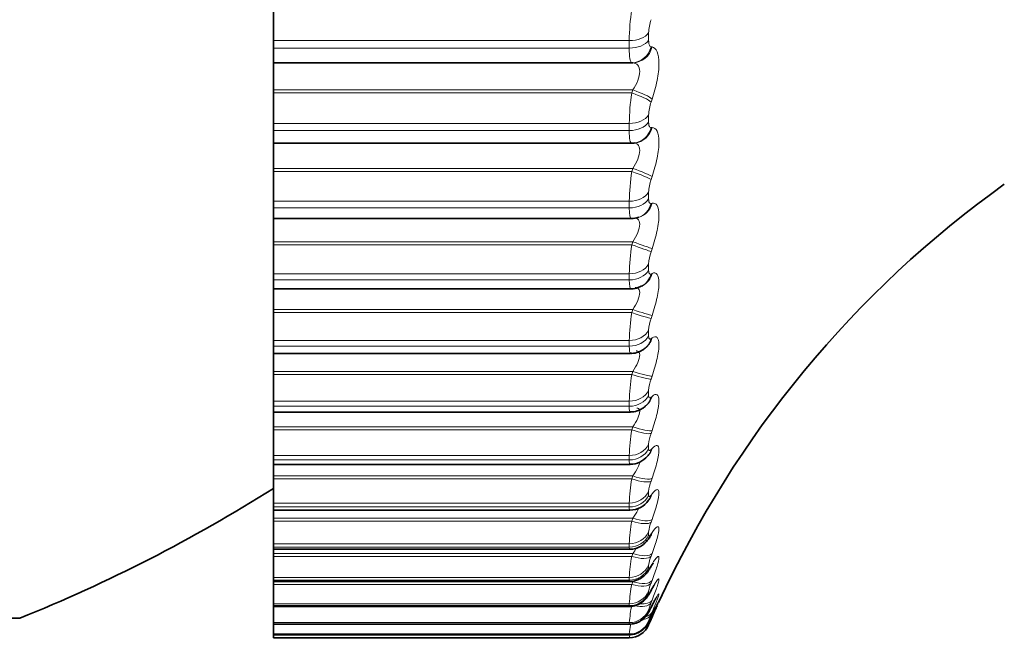
# Model space of a CAD drawing. Units: millimetres. Extents: x 0 to 2467, y 0 to 3731.
# Drawn here: x 1965 to 1974, y 1560 to 1566 of the extents above; entities that cross this region are included whole.
import ezdxf
from ezdxf import colors
from ezdxf.entities.mleader import LeaderData, LeaderLine
from ezdxf.math import Vec2, Vec3

# ---------------------------------------------------------------- set-up
doc = ezdxf.new("R2010")
doc.units = ezdxf.units.MM
doc.layers.add('DV4_Défaut', color=7, linetype='Continuous')
doc.layers.add('Défaut', color=7, linetype='Continuous')

# ---------------------------------------------------------------- blocks, each defined once
blk = doc.blocks.new('_DOT')
at = {"color": 0}
blk.add_line((0, 0), (-1, 0), dxfattribs=at)
at = {"color": 0, "const_width": 0.333}
blk.add_lwpolyline([(-0.1665, 0, 1), (0.1665, 0, 1)], format="xyb", close=True, dxfattribs=at)
blk = doc.blocks.new('SE3')
at = {"layer": 'DV4_Défaut', "color": 7, "linetype": 'Continuous', "lineweight": 35}
for p, q in [((1967.4646, 1565.7079), (1967.4646, 1565.415)), ((1967.4646, 1565.3436), (1967.4646, 1565.415)), ((1967.4646, 1565.3436), (1967.4646, 1565.2054)), ((1967.4646, 1565.2054), (1967.4646, 1565.2043)), ((1967.4646, 1565.2043), (1967.4646, 1564.9476)), ((1970.8655, 1565.2043), (1967.4646, 1565.2043)), ((1967.4646, 1564.9476), (1967.4646, 1564.9192)), ((1967.4646, 1564.9192), (1967.4646, 1564.6313)), ((1967.4646, 1564.5639), (1967.4646, 1564.6313)), ((1967.4646, 1564.5639), (1967.4646, 1564.4448)), ((1967.4646, 1564.4448), (1967.4646, 1564.2047)), ((1967.4646, 1564.4448), (1970.8543, 1564.4448)), ((1970.8746, 1564.4458), (1970.8843, 1564.4467)), ((1967.4646, 1564.2047), (1967.4646, 1564.176)), ((1967.4646, 1564.176), (1967.4646, 1563.8947)), ((1967.4646, 1563.8316), (1967.4646, 1563.8947)), ((1967.4646, 1563.8316), (1967.4646, 1563.7307)), ((1970.9144, 1563.7402), (1970.9238, 1563.7431)), ((1967.4646, 1563.7307), (1967.4646, 1563.5111)), ((1967.4646, 1563.7307), (1970.8512, 1563.7307)), ((1967.4646, 1563.5111), (1967.4646, 1563.4823)), ((1967.4646, 1563.4823), (1967.4646, 1563.2088)), ((1967.4646, 1563.1504), (1967.4646, 1563.2088)), ((1967.4646, 1563.1504), (1967.4646, 1563.0664)), ((1970.9475, 1563.091), (1970.9569, 1563.0958)), ((1967.4646, 1563.0664), (1967.4646, 1562.8702)), ((1967.4646, 1563.0664), (1970.848, 1563.0664)), ((1967.4646, 1562.8702), (1967.4646, 1562.8414)), ((1967.4646, 1562.8414), (1967.4646, 1562.5772)), ((1967.4646, 1562.5239), (1967.4646, 1562.5772)), ((1967.4646, 1562.5239), (1967.4646, 1562.4554)), ((1967.4646, 1562.4554), (1967.4646, 1562.2853)), ((1967.4646, 1562.4554), (1970.8448, 1562.4554)), ((1970.973, 1562.4979), (1970.9824, 1562.5046)), ((1967.4646, 1562.2853), (1967.4646, 1562.2567)), ((1967.4646, 1562.2567), (1967.4646, 1562.0032)), ((1967.4646, 1561.9551), (1967.4646, 1562.0032)), ((1967.4646, 1561.9551), (1967.4646, 1561.9007)), ((1967.4646, 1561.9007), (1967.4646, 1561.7594)), ((1967.4646, 1561.9007), (1970.8426, 1561.9007)), ((1967.4646, 1561.7594), (1967.4646, 1561.7311)), ((1967.4646, 1561.7311), (1967.4646, 1561.4896)), ((1967.4646, 1561.447), (1967.4646, 1561.4896)), ((1967.4646, 1561.447), (1967.4646, 1561.4052)), ((1967.4646, 1561.4052), (1967.4646, 1561.2953)), ((1967.4646, 1561.4052), (1970.8405, 1561.4052)), ((1967.4646, 1561.2953), (1967.4646, 1561.2674)), ((1967.4646, 1561.2674), (1967.4646, 1561.0391)), ((1967.4646, 1561.0022), (1967.4646, 1561.0391)), ((1967.4646, 1560.9714), (1967.4646, 1561.0022)), ((1967.4646, 1560.9714), (1967.4646, 1560.8952)), ((1967.4646, 1560.9714), (1970.8384, 1560.9714)), ((1967.4646, 1560.8952), (1967.4646, 1560.8679)), ((1967.4646, 1560.8679), (1967.4646, 1560.6539)), ((1967.4646, 1560.6229), (1967.4646, 1560.6539)), ((1967.4646, 1560.6016), (1967.4646, 1560.6229)), ((1967.4646, 1560.6016), (1967.4646, 1560.5611)), ((1967.4646, 1560.6016), (1970.8363, 1560.6016)), ((1967.4646, 1560.5611), (1967.4646, 1560.5346)), ((1967.4646, 1560.5346), (1967.4646, 1560.336)), ((1967.4646, 1560.3111), (1967.4646, 1560.336)), ((1967.4646, 1560.2975), (1967.4646, 1560.3111)), ((1967.4646, 1560.2975), (1970.835, 1560.2975)), ((1967.4646, 1560.2949), (1967.4646, 1560.2693)), ((1967.4646, 1560.2693), (1967.4646, 1560.0871)), ((1967.4646, 1560.0684), (1967.4646, 1560.0871)), ((1967.4646, 1560.0608), (1967.4646, 1560.0684)), ((1967.4646, 1560.0636), (1967.4646, 1559.9084)), ((1967.4646, 1560.0608), (1970.8342, 1560.0608)), ((1953.8646, 1559.9494), (1965.0646, 1559.9494)), ((1971.0389, 1559.9392), (1971.0158, 1559.8856)), ((1971.0484, 1559.961), (1971.0389, 1559.9392)), ((1967.4646, 1559.8959), (1967.4646, 1559.9084)), ((1967.4646, 1559.8927), (1967.4646, 1559.8959)), ((1967.4646, 1559.8927), (1970.8335, 1559.8927)), ((1967.4646, 1559.8925), (1967.4646, 1559.8008)), ((1967.4646, 1559.7947), (1967.4646, 1559.8008)), ((1967.4646, 1559.7939), (1967.4646, 1559.7947)), ((1967.4646, 1559.7939), (1967.4646, 1559.7649)), ((1967.4646, 1559.7939), (1970.8328, 1559.7939)), ((1970.8321, 1559.7649), (1967.4646, 1559.7649))]:
    blk.add_line(p, q, dxfattribs=at)
at = {"layer": 'DV4_Défaut', "color": 7, "linetype": 'Continuous', "lineweight": 18}
for p, q in [((1971.0158, 1565.4874), (1971.0158, 1565.4166)), ((1970.8321, 1565.415), (1967.4646, 1565.415)), ((1970.8321, 1565.3436), (1967.4646, 1565.3436)), ((1970.8321, 1565.3436), (1970.8321, 1565.415)), ((1971.0389, 1565.3562), (1971.0484, 1565.3547)), ((1970.8558, 1565.2054), (1967.4646, 1565.2054)), ((1970.8655, 1565.2043), (1970.8558, 1565.2054)), ((1970.8655, 1564.9476), (1967.4646, 1564.9476)), ((1970.8558, 1564.9192), (1967.4646, 1564.9192)), ((1970.8558, 1564.9192), (1970.8655, 1564.9476)), ((1971.0484, 1564.8618), (1971.0389, 1564.8335)), ((1971.0158, 1564.7104), (1971.0158, 1564.6435)), ((1970.8321, 1564.6313), (1967.4646, 1564.6313)), ((1970.8321, 1564.5639), (1970.8321, 1564.6313)), ((1971.0389, 1564.5914), (1971.0484, 1564.5919)), ((1970.8321, 1564.5639), (1967.4646, 1564.5639)), ((1970.8655, 1564.2047), (1967.4646, 1564.2047)), ((1970.8558, 1564.176), (1967.4646, 1564.176)), ((1970.8558, 1564.176), (1970.8655, 1564.2047)), ((1971.0484, 1564.1288), (1971.0389, 1564.1003)), ((1971.0158, 1563.98), (1971.0158, 1563.9175)), ((1970.8321, 1563.8947), (1967.4646, 1563.8947)), ((1970.8321, 1563.8316), (1970.8321, 1563.8947)), ((1971.0389, 1563.8738), (1971.0484, 1563.8764)), ((1970.8321, 1563.8316), (1967.4646, 1563.8316)), ((1970.8655, 1563.5111), (1967.4646, 1563.5111)), ((1970.8558, 1563.4823), (1967.4646, 1563.4823)), ((1970.8558, 1563.4823), (1970.8655, 1563.5111)), ((1971.0484, 1563.4454), (1971.0389, 1563.4168)), ((1971.0158, 1563.3), (1971.0158, 1563.2422)), ((1970.8321, 1563.2088), (1967.4646, 1563.2088)), ((1970.8321, 1563.1504), (1970.8321, 1563.2088)), ((1971.0389, 1563.2072), (1971.0484, 1563.2118)), ((1970.8321, 1563.1504), (1967.4646, 1563.1504)), ((1970.8655, 1562.8702), (1967.4646, 1562.8702)), ((1970.8558, 1562.8414), (1967.4646, 1562.8414)), ((1970.8558, 1562.8414), (1970.8655, 1562.8702)), ((1971.0484, 1562.8151), (1971.0389, 1562.7866)), ((1971.0158, 1562.6739), (1971.0158, 1562.6209)), ((1970.8321, 1562.5772), (1967.4646, 1562.5772)), ((1970.8321, 1562.5239), (1970.8321, 1562.5772)), ((1971.0389, 1562.5949), (1971.0484, 1562.6015)), ((1970.8321, 1562.5239), (1967.4646, 1562.5239)), ((1970.8655, 1562.2853), (1967.4646, 1562.2853)), ((1970.8558, 1562.2567), (1967.4646, 1562.2567)), ((1970.8558, 1562.2567), (1970.8655, 1562.2853)), ((1971.0484, 1562.2412), (1971.0389, 1562.2128)), ((1971.0158, 1562.1047), (1971.0158, 1562.057)), ((1970.8321, 1562.0032), (1967.4646, 1562.0032)), ((1970.8321, 1561.9551), (1970.8321, 1562.0032)), ((1971.0389, 1562.04), (1971.0484, 1562.0485)), ((1970.8321, 1561.9551), (1967.4646, 1561.9551)), ((1970.8655, 1561.7594), (1967.4646, 1561.7594)), ((1970.8558, 1561.7311), (1967.4646, 1561.7311)), ((1970.8558, 1561.7311), (1970.8655, 1561.7594)), ((1971.0484, 1561.7264), (1971.0389, 1561.6984)), ((1971.0158, 1561.5955), (1971.0158, 1561.5533)), ((1971.0389, 1561.5453), (1971.0484, 1561.5558)), ((1970.8321, 1561.4896), (1967.4646, 1561.4896)), ((1970.8321, 1561.447), (1967.4646, 1561.447)), ((1970.8321, 1561.447), (1970.8321, 1561.4896)), ((1970.8655, 1561.2953), (1967.4646, 1561.2953)), ((1970.8558, 1561.2674), (1967.4646, 1561.2674)), ((1970.8558, 1561.2674), (1970.8655, 1561.2953)), ((1971.0484, 1561.2735), (1971.0389, 1561.246)), ((1971.0158, 1561.1488), (1971.0158, 1561.1123)), ((1971.0389, 1561.1135), (1971.0484, 1561.1258)), ((1970.8321, 1561.0391), (1967.4646, 1561.0391)), ((1970.8321, 1561.0022), (1967.4646, 1561.0022)), ((1970.8321, 1561.0022), (1970.8321, 1561.0391)), ((1970.8655, 1560.8952), (1967.4646, 1560.8952)), ((1970.8558, 1560.8679), (1967.4646, 1560.8679)), ((1970.8558, 1560.8679), (1970.8655, 1560.8952)), ((1971.0484, 1560.8848), (1971.0389, 1560.8579)), ((1971.0158, 1560.767), (1971.0158, 1560.7362)), ((1971.0389, 1560.7466), (1971.0484, 1560.7608)), ((1970.8321, 1560.6539), (1967.4646, 1560.6539)), ((1970.8321, 1560.6229), (1967.4646, 1560.6229)), ((1970.8321, 1560.6229), (1970.8321, 1560.6539)), ((1970.8655, 1560.5611), (1967.4646, 1560.5611)), ((1970.8558, 1560.5346), (1967.4646, 1560.5346)), ((1970.8558, 1560.5346), (1970.8655, 1560.5611)), ((1971.0484, 1560.5622), (1971.0389, 1560.5361)), ((1971.0158, 1560.4518), (1971.0158, 1560.4271)), ((1971.0389, 1560.4466), (1971.0484, 1560.4625)), ((1970.8321, 1560.336), (1967.4646, 1560.336)), ((1970.8321, 1560.3111), (1967.4646, 1560.3111)), ((1970.8655, 1560.2949), (1967.4646, 1560.2949)), ((1970.8321, 1560.3111), (1970.8321, 1560.336)), ((1970.8558, 1560.2693), (1970.8655, 1560.2949)), ((1971.0484, 1560.3074), (1971.0389, 1560.2822)), ((1970.8558, 1560.2693), (1967.4646, 1560.2693)), ((1971.0158, 1560.205), (1971.0158, 1560.1865)), ((1971.0389, 1560.2149), (1971.0484, 1560.2324)), ((1971.0484, 1560.1217), (1971.0389, 1560.0975)), ((1970.8321, 1560.0871), (1967.4646, 1560.0871)), ((1970.8321, 1560.0684), (1967.4646, 1560.0684)), ((1970.8321, 1560.0684), (1970.8321, 1560.0871)), ((1971.0158, 1560.0278), (1971.0158, 1560.0155)), ((1971.0389, 1560.0528), (1971.0484, 1560.0719)), ((1971.0484, 1560.0061), (1971.0389, 1559.983)), ((1971.0389, 1559.9611), (1971.0484, 1559.9817)), ((1970.8321, 1559.9084), (1967.4646, 1559.9084)), ((1970.8321, 1559.8959), (1967.4646, 1559.8959)), ((1970.8321, 1559.8959), (1970.8321, 1559.9084)), ((1971.0158, 1559.9212), (1971.0158, 1559.9151)), ((1970.8321, 1559.8008), (1967.4646, 1559.8008)), ((1970.8321, 1559.7947), (1967.4646, 1559.7947)), ((1970.8321, 1559.7947), (1970.8321, 1559.8008))]:
    blk.add_line(p, q, dxfattribs=at)
for centre, radius, start, end in [((1972.9462, 1565.392), 2.1142, 171.40757, 179.37639), ((1971.4249, 1565.4767), 0.4093, 160.58296, 178.50784), ((1972.9549, 1564.6021), 2.123, 171.41174, 179.21246), ((1971.4261, 1564.697), 0.4106, 160.58057, 178.13909), ((1972.9466, 1563.859), 2.1147, 171.37668, 179.03263), ((1971.4242, 1563.9638), 0.4087, 160.49274, 177.73218), ((1972.9222, 1563.1661), 2.0904, 171.30238, 178.83075), ((1971.4193, 1563.2808), 0.404, 160.3196, 177.27331), ((1972.8834, 1562.5271), 2.0519, 171.18832, 178.59901), ((1971.4118, 1562.6513), 0.3967, 160.06029, 176.74478), ((1972.8327, 1561.9448), 2.0014, 171.03357, 178.32702), ((1971.4022, 1562.0785), 0.3874, 159.71349, 176.12314), ((1972.7735, 1561.4218), 1.9425, 170.83718, 178.00058), ((1971.3912, 1561.5652), 0.3767, 159.27825, 175.37629), ((1972.7108, 1560.9603), 1.8803, 170.59876, 177.59948), ((1971.3797, 1561.1135), 0.3657, 158.75557, 174.45885), ((1972.6522, 1560.5615), 1.8224, 170.31981, 177.09398), ((1971.3693, 1560.7255), 0.356, 158.15162, 173.30444), ((1972.6114, 1560.2253), 1.7827, 170.00645, 176.43834), ((1971.3626, 1560.4019), 0.3505, 157.48432, 171.81208), ((1972.6166, 1559.9485), 1.7898, 169.67567, 175.55866), ((1971.3654, 1560.1422), 0.3552, 156.7975, 169.82104), ((1972.7474, 1559.7181), 1.9247, 169.3702, 174.32778), ((1971.3936, 1559.941), 0.3876, 156.193, 167.0608), ((1971.5231, 1559.7665), 0.5304, 155.90832, 163.04331), ((1973.38, 1559.4657), 2.5698, 170.63616, 172.50816), ((2003.3283, 1553.8211), 33.0353, 169.5953, 169.63484), ((1969.7618, 1560.0792), 1.1078, 345.0784, 345.11264)]:
    blk.add_arc(centre, radius, start, end, dxfattribs=at)
at = {"layer": 'DV4_Défaut', "color": 7, "linetype": 'Continuous', "lineweight": 35}
for centre, radius, start, end in [((1980.196, 1555.9203), 10, 125.55707, 155.31058), ((1971.8187, 1561.0757), 1.2119, 132.42835, 133.03012), ((1970.8411, 1561.616), 0.21, 269.98364, 320.93264), ((1972.016, 1560.5923), 1.3476, 137.98765, 138.58755), ((1970.9228, 1561.6015), 0.1413, 309.97193, 310.5809), ((1959.4646, 1573.8649), 15, 291.92134, 302.23095), ((1970.8377, 1561.1855), 0.2132, 270.30215, 326.04454), ((1972.2397, 1560.1444), 1.5327, 142.44372, 143.02577), ((1972.4866, 1559.7459), 1.754, 146.03297, 146.59038), ((1972.7522, 1559.4052), 2.0018, 148.94495, 149.476), ((1973.0314, 1559.128), 2.2682, 151.32536, 151.83088), ((1973.3189, 1558.9181), 2.5462, 153.28442, 153.76638), ((1973.609, 1558.7783), 2.8291, 154.90522, 155.36604), ((1970.8321, 1559.9649), 0.2, 270, 336.63892)]:
    blk.add_arc(centre, radius, start, end, dxfattribs=at)
at = {"layer": 'DV4_Défaut', "color": 7, "linetype": 'Continuous', "lineweight": 18}
for centre, major_axis, ratio, start_param, end_param in [((1970.8321, 1565.5349), (0.2, 0), 0.599278, 4.712389, 5.875458), ((1970.8321, 1565.4645), (0.2, 0), 0.604343, 4.712389, 5.875458), ((1970.8558, 1565.4053), (-0.0233, -0.1986), 0.947029, 0.12325, 1.433211), ((1970.8655, 1565.4041), (-0.0232, -0.1987), 0.946517, 0.122671, 1.430765), ((1970.8558, 1564.8857), (0.1893, -0.0646), 0.158819, 0.314997, 1.624958), ((1970.8655, 1564.9141), (0.1892, -0.0649), 0.158733, 0.317122, 1.625216), ((1970.8321, 1564.7623), (0.2, 0), 0.654861, 4.712389, 5.875458), ((1970.8321, 1564.6959), (0.2, 0), 0.659641, 4.712389, 5.875458), ((1970.8558, 1564.6449), (-0.0189, 0.1991), 0.947286, 3.141634, 4.351814), ((1970.8655, 1564.6458), (-0.0188, 0.1991), 0.946773, 3.14171, 4.350416), ((1970.8558, 1564.1567), (0.1895, -0.0641), 0.091757, 0.29185, 1.601812), ((1970.8655, 1564.1853), (0.1894, -0.0644), 0.091707, 0.293865, 1.601959), ((1970.8321, 1564.0361), (0.2, 0), 0.707107, 4.712389, 5.875458), ((1970.8321, 1563.9739), (0.2, 0), 0.711577, 4.712389, 5.875458), ((1970.8558, 1563.9315), (-0.0586, 0.1912), 0.942715, 3.135297, 4.137279), ((1970.8655, 1563.9344), (-0.0583, 0.1913), 0.942205, 3.141748, 4.136806), ((1970.8558, 1563.4771), (0.1895, -0.0638), 0.024228, 0.268991, 1.578952), ((1970.8655, 1563.5059), (0.1894, -0.0641), 0.024215, 0.270897, 1.578991), ((1970.8321, 1563.3599), (0.2, 0), 0.75575, 4.712389, 5.875458), ((1970.8321, 1563.3024), (0.2, 0), 0.759888, 4.712389, 5.875458), ((1970.8558, 1563.2687), (-0.0918, 0.1777), 0.933341, 3.132262, 3.946116), ((1970.8655, 1563.2737), (-0.0914, 0.1779), 0.932836, 3.14175, 3.94626), ((1970.8558, 1562.8505), (0.1895, -0.0639), 0.043425, 4.727017, 6.036979), ((1970.8655, 1562.8793), (0.1894, -0.0642), 0.043401, 4.727087, 6.035181), ((1970.8321, 1562.7373), (0.2, 0), 0.800541, 4.712389, 5.875458), ((1970.8321, 1562.6847), (0.2, 0), 0.804326, 4.712389, 5.875458), ((1970.8558, 1562.6599), (-0.1173, 0.162), 0.91921, 3.138484, 3.784445), ((1970.8655, 1562.6669), (-0.1169, 0.1623), 0.918713, 3.141414, 3.784886), ((1970.8558, 1562.2801), (0.1894, -0.0642), 0.110856, 4.749936, 6.059898), ((1970.8655, 1562.3087), (0.1893, -0.0645), 0.110796, 4.750115, 6.058209), ((1970.8321, 1562.1714), (0.2, 0), 0.841254, 4.712389, 5.875458), ((1970.8321, 1562.124), (0.2, 0), 0.844666, 4.712389, 5.875458), ((1970.8558, 1562.1082), (-0.136, 0.1466), 0.900395, 3.136579, 3.651231), ((1970.8655, 1562.1172), (-0.1356, 0.147), 0.899908, 3.14217, 3.65174), ((1970.8558, 1561.7686), (0.1892, -0.0648), 0.177723, 4.773204, 6.083166), ((1970.8655, 1561.797), (0.1891, -0.0651), 0.177627, 4.773493, 6.081588), ((1970.8321, 1561.6651), (0.2, 0), 0.877679, 4.712389, 5.875458), ((1970.8321, 1561.6231), (0.2, 0), 0.880701, 4.712389, 5.875458), ((1970.8558, 1561.6164), (-0.1496, 0.1328), 0.876993, 3.136155, 3.542171), ((1970.8655, 1561.6274), (-0.1492, 0.1332), 0.876518, 3.141687, 3.542609), ((1970.8558, 1561.3189), (0.1889, -0.0658), 0.243684, 4.797048, 6.10701), ((1970.8655, 1561.3467), (0.1888, -0.0661), 0.243552, 4.797449, 6.105543), ((1970.8321, 1561.221), (0.2, 0), 0.909632, 4.712389, 5.875458), ((1970.8321, 1561.1846), (0.2, 0), 0.912248, 4.712389, 5.875458), ((1970.8558, 1561.1871), (-0.1594, 0.1208), 0.849121, 3.139925, 3.452396), ((1970.8655, 1561.1999), (-0.1591, 0.1212), 0.848661, 3.141131, 3.452694), ((1970.8558, 1560.933), (0.1884, -0.0671), 0.308403, 4.821714, 6.131676), ((1970.8655, 1560.9602), (0.1883, -0.0674), 0.308236, 4.822231, 6.130325), ((1970.8321, 1560.8413), (0.2, 0), 0.93695, 4.712389, 5.875458), ((1970.8655, 1560.8369), (-0.1664, 0.111), 0.81648, 3.141414, 3.377761), ((1970.8321, 1560.8107), (0.2, 0), 0.939147, 4.712389, 5.875458), ((1970.8558, 1560.8223), (-0.1666, 0.1106), 0.816922, 3.14271, 3.377634), ((1970.8558, 1560.613), (0.1878, -0.0687), 0.37155, 4.847482, 6.157443), ((1970.8655, 1560.6395), (0.1877, -0.069), 0.371349, 4.848117, 6.156212), ((1970.8321, 1560.5279), (0.2, 0), 0.959493, 4.712389, 5.875458), ((1970.8321, 1560.5033), (0.2, 0), 0.961261, 4.712389, 5.875458), ((1970.8558, 1560.524), (-0.172, 0.1021), 0.78056, 3.150281, 3.314475), ((1970.8655, 1560.5403), (-0.1718, 0.1025), 0.780138, 3.141827, 3.314423), ((1970.8655, 1560.3862), (0.1869, -0.0711), 0.43257, 4.875432, 6.183526), ((1970.8321, 1560.2825), (0.2, 0), 0.977147, 4.712389, 5.875458), ((1970.8558, 1560.3606), (0.1871, -0.0708), 0.432804, 4.874672, 6.184634), ((1970.8558, 1560.2937), (-0.1761, 0.0949), 0.740221, 3.149073, 3.260308), ((1970.8655, 1560.3117), (-0.1759, 0.0953), 0.739821, 3.142103, 3.260079), ((1970.8321, 1560.2641), (0.2, 0), 0.978475, 4.712389, 5.875458), ((1970.8655, 1560.2016), (0.186, -0.0736), 0.491587, 5.266442, 6.212649), ((1970.8321, 1560.1063), (0.2, 0), 0.989821, 4.712389, 5.875458), ((1970.8321, 1560.0941), (0.2, 0), 0.990704, 4.712389, 5.875458), ((1970.8558, 1560.177), (0.1861, -0.0733), 0.491853, 5.022665, 6.213628), ((1970.8655, 1560.1521), (-0.179, 0.0892), 0.695733, 3.142151, 3.212754), ((1970.8558, 1560.0631), (0.1849, -0.0763), 0.548395, 5.539768, 6.244885), ((1970.8655, 1560.0866), (0.1847, -0.0766), 0.548099, 5.668185, 6.244043), ((1970.8655, 1560.0418), (0.1832, -0.0803), 0.601817, 6.047696, 6.278276), ((1970.8655, 1560.0623), (-0.1814, 0.0842), 0.648101, 3.141955, 3.170947), ((1970.8321, 1560.0003), (0.2, 0), 0.997452, 4.712389, 5.875458)]:
    blk.add_ellipse(centre, major_axis=major_axis, ratio=ratio, start_param=start_param, end_param=end_param, dxfattribs=at)
at = {"layer": 'DV4_Défaut', "color": 7, "linetype": 'Continuous', "lineweight": 35}
for centre, major_axis, ratio, start_param, end_param in [((1970.8558, 1564.6449), (-0.0189, 0.1991), 0.947286, 3.041852, 3.141634), ((1970.8558, 1560.1325), (-0.1792, 0.0889), 0.69611, 3.142116, 3.213152), ((1970.8558, 1560.0413), (-0.1816, 0.0838), 0.648452, 3.141925, 3.171506), ((1970.8321, 1559.9943), (0.2, 0), 0.997885, 4.712389, 5.875458)]:
    blk.add_ellipse(centre, major_axis=major_axis, ratio=ratio, start_param=start_param, end_param=end_param, dxfattribs=at)
at = {"layer": 'DV4_Défaut', "color": 7, "linetype": 'Continuous', "lineweight": 18}
for points in [[(1970.8558, 1565.2054), (1970.8409, 1565.2095), (1970.8321, 1565.2607), (1970.8321, 1565.3436)], [(1970.8558, 1564.445), (1970.8409, 1564.4417), (1970.8321, 1564.4857), (1970.8321, 1564.5639)], [(1970.8508, 1563.7307), (1970.839, 1563.731), (1970.8321, 1563.767), (1970.8321, 1563.8316)], [(1970.8477, 1563.0665), (1970.8378, 1563.0668), (1970.8321, 1563.0962), (1970.8321, 1563.1504)], [(1970.8448, 1562.4556), (1970.8367, 1562.4557), (1970.8321, 1562.4792), (1970.8321, 1562.5239)], [(1970.8422, 1561.901), (1970.8357, 1561.9011), (1970.8321, 1561.9194), (1970.8321, 1561.9551)], [(1970.8399, 1561.4056), (1970.8349, 1561.4055), (1970.8321, 1561.4194), (1970.8321, 1561.447)], [(1970.8378, 1560.9718), (1970.8341, 1560.9717), (1970.8321, 1560.9818), (1970.8321, 1561.0022)], [(1970.8361, 1560.6019), (1970.8335, 1560.6018), (1970.8321, 1560.6087), (1970.8321, 1560.6229)], [(1970.8655, 1560.5611), (1970.8786, 1560.5798), (1970.8906, 1560.5977), (1970.9008, 1560.6144)], [(1970.8347, 1560.2978), (1970.833, 1560.2977), (1970.8321, 1560.302), (1970.8321, 1560.3111)]]:
    blk.add_open_spline(points, degree=3, dxfattribs=at)
for points, knots in [([(1971.0158, 1565.4166), (1971.0158, 1565.4039), (1971.0168, 1565.3926), (1971.0189, 1565.3836), (1971.0209, 1565.3746), (1971.024, 1565.3676), (1971.0278, 1565.363), (1971.031, 1565.3591), (1971.0347, 1565.3568), (1971.0389, 1565.3562)], [0, 0, 0, 0, 0.354527, 0.354527, 0.354527, 0.706578, 0.706578, 0.706578, 1, 1, 1, 1]), ([(1971.0484, 1565.3547), (1971.0873, 1565.3486), (1971.1131, 1565.2905), (1971.1132, 1565.1498), (1971.1071, 1565.0947), (1971.0842, 1564.9785), (1971.0679, 1564.9191), (1971.0484, 1564.8618)], [0, 0, 0, 0, 0.5, 0.5, 0.75, 0.75, 1, 1, 1, 1]), ([(1970.8655, 1564.9476), (1970.8838, 1564.9756), (1970.9001, 1565.0053), (1970.9243, 1565.0666), (1970.9315, 1565.0973), (1970.9315, 1565.149), (1970.9242, 1565.1698), (1970.9001, 1565.1966), (1970.8838, 1565.2032), (1970.8655, 1565.2043)], [0, 0, 0, 0, 0.25, 0.25, 0.5, 0.5, 0.75, 0.75, 1, 1, 1, 1]), ([(1971.0158, 1564.6435), (1971.0158, 1564.6316), (1971.0168, 1564.6212), (1971.0189, 1564.6131), (1971.0209, 1564.605), (1971.024, 1564.599), (1971.0278, 1564.5955), (1971.031, 1564.5925), (1971.0347, 1564.5911), (1971.0389, 1564.5914)], [0, 0, 0, 0, 0.354527, 0.354527, 0.354527, 0.706578, 0.706578, 0.706578, 1, 1, 1, 1]), ([(1971.0484, 1564.5919), (1971.0873, 1564.5941), (1971.1131, 1564.5444), (1971.1132, 1564.4123), (1971.1071, 1564.3593), (1971.0842, 1564.2457), (1971.0679, 1564.1867), (1971.0484, 1564.1288)], [0, 0, 0, 0, 0.5, 0.5, 0.75, 0.75, 1, 1, 1, 1]), ([(1970.8655, 1564.2047), (1970.8838, 1564.2329), (1970.9001, 1564.2626), (1970.9243, 1564.3227), (1970.9315, 1564.3522), (1970.9315, 1564.4008), (1970.9242, 1564.4196), (1970.9001, 1564.4423), (1970.8838, 1564.4468), (1970.8655, 1564.4459)], [0, 0, 0, 0, 0.25, 0.25, 0.5, 0.5, 0.75, 0.75, 1, 1, 1, 1]), ([(1971.0158, 1563.9175), (1971.0158, 1563.9064), (1971.0168, 1563.8969), (1971.0189, 1563.8897), (1971.0209, 1563.8826), (1971.024, 1563.8777), (1971.0278, 1563.8752), (1971.031, 1563.8731), (1971.0347, 1563.8727), (1971.0389, 1563.8738)], [0, 0, 0, 0, 0.354527, 0.354527, 0.354527, 0.706578, 0.706578, 0.706578, 1, 1, 1, 1]), ([(1971.0484, 1563.8764), (1971.0873, 1563.8869), (1971.1131, 1563.8459), (1971.1132, 1563.7229), (1971.1071, 1563.6723), (1971.0842, 1563.5618), (1971.0679, 1563.5035), (1971.0484, 1563.4454)], [0, 0, 0, 0, 0.5, 0.5, 0.75, 0.75, 1, 1, 1, 1]), ([(1970.8655, 1563.5111), (1970.8838, 1563.5394), (1970.9001, 1563.5688), (1970.9243, 1563.6274), (1970.9315, 1563.6557), (1970.9315, 1563.7009), (1970.9242, 1563.7176), (1970.9032, 1563.7337), (1970.8918, 1563.7368), (1970.8791, 1563.7367)], [0, 0, 0, 0, 0.267038, 0.267038, 0.534075, 0.534075, 0.801113, 0.801113, 1, 1, 1, 1]), ([(1971.0158, 1563.2422), (1971.0158, 1563.2318), (1971.0168, 1563.2233), (1971.0189, 1563.2172), (1971.0209, 1563.2111), (1971.024, 1563.2073), (1971.0278, 1563.2059), (1971.031, 1563.2047), (1971.0347, 1563.2052), (1971.0389, 1563.2072)], [0, 0, 0, 0, 0.354527, 0.354527, 0.354527, 0.706578, 0.706578, 0.706578, 1, 1, 1, 1]), ([(1971.0484, 1563.2118), (1971.0873, 1563.2305), (1971.1131, 1563.1984), (1971.1132, 1563.0852), (1971.1071, 1563.0373), (1971.0842, 1562.9305), (1971.0679, 1562.8731), (1971.0484, 1562.8151)], [0, 0, 0, 0, 0.5, 0.5, 0.75, 0.75, 1, 1, 1, 1]), ([(1970.8655, 1562.8702), (1970.8838, 1562.8985), (1970.9001, 1562.9275), (1970.9243, 1562.9843), (1970.9315, 1563.0111), (1970.9315, 1563.0527), (1970.9242, 1563.0672), (1970.9055, 1563.0783), (1970.8975, 1563.0801), (1970.8885, 1563.0801)], [0, 0, 0, 0, 0.281233, 0.281233, 0.562466, 0.562466, 0.843699, 0.843699, 1, 1, 1, 1]), ([(1971.0484, 1562.6015), (1971.0873, 1562.6283), (1971.1131, 1562.6052), (1971.1132, 1562.5025), (1971.1071, 1562.4575), (1971.0842, 1562.3549), (1971.0679, 1562.2988), (1971.0484, 1562.2412)], [0, 0, 0, 0, 0.5, 0.5, 0.75, 0.75, 1, 1, 1, 1]), ([(1971.0158, 1562.6209), (1971.0158, 1562.6115), (1971.0168, 1562.604), (1971.0189, 1562.5989), (1971.0209, 1562.5939), (1971.024, 1562.5912), (1971.0278, 1562.5909), (1971.031, 1562.5906), (1971.0347, 1562.592), (1971.0389, 1562.5949)], [0, 0, 0, 0, 0.354527, 0.354527, 0.354527, 0.706578, 0.706578, 0.706578, 1, 1, 1, 1]), ([(1970.8655, 1562.2853), (1970.8838, 1562.3135), (1970.9001, 1562.3419), (1970.9243, 1562.3966), (1970.9315, 1562.4219), (1970.9315, 1562.4596), (1970.9242, 1562.4719), (1970.9075, 1562.4787), (1970.9022, 1562.4796), (1970.8964, 1562.4796)], [0, 0, 0, 0, 0.295253, 0.295253, 0.590506, 0.590506, 0.885759, 0.885759, 1, 1, 1, 1]), ([(1971.0484, 1562.0485), (1971.0873, 1562.0834), (1971.1131, 1562.0695), (1971.1132, 1561.9776), (1971.1071, 1561.9358), (1971.0842, 1561.8379), (1971.0679, 1561.7833), (1971.0484, 1561.7264)], [0, 0, 0, 0, 0.5, 0.5, 0.75, 0.75, 1, 1, 1, 1]), ([(1971.0158, 1562.057), (1971.0158, 1562.0485), (1971.0168, 1562.0421), (1971.0189, 1562.0381), (1971.0209, 1562.0341), (1971.024, 1562.0325), (1971.0278, 1562.0333), (1971.031, 1562.0339), (1971.0347, 1562.0362), (1971.0389, 1562.04)], [0, 0, 0, 0, 0.354527, 0.354527, 0.354527, 0.706578, 0.706578, 0.706578, 1, 1, 1, 1]), ([(1970.8655, 1561.7594), (1970.8838, 1561.7873), (1970.9001, 1561.815), (1970.9243, 1561.8674), (1970.9315, 1561.8909), (1970.9315, 1561.9247), (1970.9242, 1561.9347), (1970.9096, 1561.938), (1970.9068, 1561.9382), (1970.9039, 1561.9382)], [0, 0, 0, 0, 0.311136, 0.311136, 0.622272, 0.622272, 0.933407, 0.933407, 1, 1, 1, 1]), ([(1971.0158, 1561.5533), (1971.0158, 1561.5458), (1971.0168, 1561.5404), (1971.0189, 1561.5375), (1971.0209, 1561.5346), (1971.024, 1561.5341), (1971.0278, 1561.536), (1971.031, 1561.5375), (1971.0347, 1561.5407), (1971.0389, 1561.5453)], [0, 0, 0, 0, 0.354527, 0.354527, 0.354527, 0.706578, 0.706578, 0.706578, 1, 1, 1, 1]), ([(1971.0484, 1561.5558), (1971.0873, 1561.5985), (1971.1131, 1561.5938), (1971.1132, 1561.5133), (1971.1071, 1561.4749), (1971.0842, 1561.3823), (1971.0679, 1561.3295), (1971.0484, 1561.2735)], [0, 0, 0, 0, 0.5, 0.5, 0.75, 0.75, 1, 1, 1, 1]), ([(1970.8655, 1561.2953), (1970.8838, 1561.3227), (1970.9001, 1561.3496), (1970.9225, 1561.3955), (1970.9292, 1561.4144), (1970.931, 1561.4287)], [0, 0, 0, 0, 0.540777, 0.540777, 1, 1, 1, 1]), ([(1971.0484, 1561.1258), (1971.0873, 1561.1761), (1971.1131, 1561.1807), (1971.1132, 1561.112), (1971.1071, 1561.0771), (1971.0842, 1560.9902), (1971.0679, 1560.9395), (1971.0484, 1560.8848)], [0, 0, 0, 0, 0.5, 0.5, 0.75, 0.75, 1, 1, 1, 1]), ([(1971.0158, 1561.1123), (1971.0158, 1561.1058), (1971.0168, 1561.1015), (1971.0189, 1561.0997), (1971.0209, 1561.0979), (1971.024, 1561.0986), (1971.0278, 1561.1015), (1971.031, 1561.104), (1971.0347, 1561.108), (1971.0389, 1561.1135)], [0, 0, 0, 0, 0.354527, 0.354527, 0.354527, 0.706578, 0.706578, 0.706578, 1, 1, 1, 1]), ([(1970.8655, 1560.8952), (1970.8838, 1560.922), (1970.9001, 1560.9479), (1970.916, 1560.9785), (1970.9192, 1560.9854), (1970.922, 1560.9919)], [0, 0, 0, 0, 0.763491, 0.763491, 1, 1, 1, 1]), ([(1971.0484, 1560.7608), (1971.0873, 1560.8184), (1971.1131, 1560.8322), (1971.1132, 1560.7756), (1971.1071, 1560.7445), (1971.0842, 1560.6637), (1971.0679, 1560.6154), (1971.0484, 1560.5622)], [0, 0, 0, 0, 0.5, 0.5, 0.75, 0.75, 1, 1, 1, 1]), ([(1971.0158, 1560.7362), (1971.0158, 1560.7308), (1971.0168, 1560.7276), (1971.0189, 1560.727), (1971.0209, 1560.7263), (1971.024, 1560.7281), (1971.0278, 1560.7321), (1971.031, 1560.7354), (1971.0347, 1560.7404), (1971.0389, 1560.7466)], [0, 0, 0, 0, 0.354527, 0.354527, 0.354527, 0.706578, 0.706578, 0.706578, 1, 1, 1, 1]), ([(1971.0484, 1560.4625), (1971.0873, 1560.5271), (1971.1131, 1560.5501), (1971.1132, 1560.506), (1971.1071, 1560.4788), (1971.0842, 1560.4045), (1971.0679, 1560.3588), (1971.0484, 1560.3074)], [0, 0, 0, 0, 0.5, 0.5, 0.75, 0.75, 1, 1, 1, 1]), ([(1971.0158, 1560.4271), (1971.0158, 1560.4227), (1971.0168, 1560.4207), (1971.0189, 1560.4212), (1971.0209, 1560.4216), (1971.024, 1560.4246), (1971.0278, 1560.4296), (1971.031, 1560.4338), (1971.0347, 1560.4396), (1971.0389, 1560.4466)], [0, 0, 0, 0, 0.354527, 0.354527, 0.354527, 0.706578, 0.706578, 0.706578, 1, 1, 1, 1]), ([(1971.0484, 1560.2324), (1971.0873, 1560.3038), (1971.1131, 1560.3359), (1971.1132, 1560.3044), (1971.1071, 1560.2812), (1971.0842, 1560.2139), (1971.0679, 1560.171), (1971.0484, 1560.1217)], [0, 0, 0, 0, 0.5, 0.5, 0.75, 0.75, 1, 1, 1, 1]), ([(1971.0158, 1560.1865), (1971.0158, 1560.1832), (1971.0168, 1560.1823), (1971.0189, 1560.1839), (1971.0209, 1560.1855), (1971.024, 1560.1895), (1971.0278, 1560.1956), (1971.031, 1560.2006), (1971.0347, 1560.2072), (1971.0389, 1560.2149)], [0, 0, 0, 0, 0.354527, 0.354527, 0.354527, 0.706578, 0.706578, 0.706578, 1, 1, 1, 1]), ([(1971.0484, 1560.0719), (1971.0873, 1560.1497), (1971.1131, 1560.1906), (1971.1132, 1560.1719), (1971.1071, 1560.1529), (1971.0842, 1560.0929), (1971.0679, 1560.053), (1971.0484, 1560.0061)], [0, 0, 0, 0, 0.5, 0.5, 0.75, 0.75, 1, 1, 1, 1]), ([(1971.0484, 1559.9817), (1971.0873, 1560.0654), (1971.1131, 1560.1149), (1971.1132, 1560.1092), (1971.1071, 1560.0945), (1971.0955, 1560.0681), (1971.0955, 1560.0679), (1971.0954, 1560.0677)], [0, 0, 0, 0, 0.665207, 0.665207, 0.997811, 0.997811, 1, 1, 1, 1]), ([(1971.0158, 1560.0155), (1971.0158, 1560.0133), (1971.0168, 1560.0137), (1971.0189, 1560.0164), (1971.0209, 1560.019), (1971.024, 1560.0241), (1971.0278, 1560.0312), (1971.031, 1560.0371), (1971.0347, 1560.0444), (1971.0389, 1560.0528)], [0, 0, 0, 0, 0.354527, 0.354527, 0.354527, 0.706578, 0.706578, 0.706578, 1, 1, 1, 1]), ([(1971.0158, 1559.9151), (1971.0158, 1559.9141), (1971.0168, 1559.9156), (1971.0189, 1559.9194), (1971.0209, 1559.9231), (1971.024, 1559.9293), (1971.0278, 1559.9373), (1971.031, 1559.944), (1971.0347, 1559.9521), (1971.0389, 1559.9611)], [0, 0, 0, 0, 0.354527, 0.354527, 0.354527, 0.706578, 0.706578, 0.706578, 1, 1, 1, 1])]:
    blk.add_open_spline(points, degree=3, knots=knots, dxfattribs=at)
at = {"layer": 'DV4_Défaut', "color": 7, "linetype": 'Continuous', "lineweight": 35}
for points in [[(1970.8508, 1563.7313), (1970.8531, 1563.7292), (1970.8738, 1563.7324), (1970.9127, 1563.7408)], [(1971.0954, 1560.0677), (1971.084, 1560.0416), (1971.0677, 1560.0051), (1971.0484, 1559.961)]]:
    blk.add_open_spline(points, degree=3, dxfattribs=at)
for points, knots in [([(1970.8478, 1563.0675), (1970.85, 1563.0671), (1970.872, 1563.0632), (1970.9095, 1563.0732), (1970.9351, 1563.0863), (1970.9453, 1563.0919)], [0, 0, 0, 0, 0.060661, 0.682236, 1, 1, 1, 1]), ([(1970.8451, 1562.4573), (1970.8496, 1562.4566), (1970.8729, 1562.4531), (1970.9165, 1562.4667), (1970.9558, 1562.484), (1970.9701, 1562.4963), (1970.9722, 1562.4982)], [0, 0, 0, 0, 0.089968, 0.533841, 0.93899, 1, 1, 1, 1]), ([(1970.8426, 1561.9033), (1970.8498, 1561.9024), (1970.8751, 1561.8996), (1970.9196, 1561.9137), (1970.9634, 1561.9366), (1970.9819, 1561.9538), (1970.9904, 1561.9618)], [0, 0, 0, 0, 0.117471, 0.476434, 0.792614, 1, 1, 1, 1]), ([(1970.8364, 1560.6042), (1970.8469, 1560.6035), (1970.873, 1560.6019), (1970.9164, 1560.6162), (1970.9583, 1560.6399), (1970.9904, 1560.6692), (1971.0103, 1560.6933), (1971.019, 1560.7072), (1971.022, 1560.7122)], [0, 0, 0, 0, 0.118818, 0.345233, 0.545519, 0.730038, 0.917731, 1, 1, 1, 1]), ([(1971.0315, 1560.725), (1971.0323, 1560.7264), (1971.0383, 1560.7363), (1971.0425, 1560.7409), (1971.0436, 1560.742), (1971.0436, 1560.7421)], [0, 0, 0, 0, 0.094704, 0.797006, 1, 1, 1, 1]), ([(1970.8349, 1560.2989), (1970.8381, 1560.2984), (1970.8589, 1560.2952), (1970.8987, 1560.3063), (1970.9431, 1560.3268), (1970.9764, 1560.3533), (1971.001, 1560.381), (1971.0166, 1560.4028), (1971.0246, 1560.4175), (1971.0279, 1560.4235)], [0, 0, 0, 0, 0.033434, 0.255442, 0.440985, 0.603864, 0.751253, 0.913319, 1, 1, 1, 1]), ([(1971.0364, 1560.4356), (1971.0391, 1560.4405), (1971.0477, 1560.4558), (1971.0562, 1560.4673), (1971.059, 1560.4707), (1971.0532, 1560.4641), (1971.0465, 1560.458), (1971.0439, 1560.4558)], [0, 0, 0, 0, 0.131912, 0.482115, 0.721289, 0.90832, 1, 1, 1, 1]), ([(1971.0401, 1560.2131), (1971.045, 1560.2224), (1971.0565, 1560.2447), (1971.068, 1560.2625), (1971.0718, 1560.2678), (1971.0717, 1560.2678)], [0, 0, 0, 0, 0.257466, 0.725773, 1, 1, 1, 1]), ([(1970.8338, 1560.0619), (1970.8361, 1560.0615), (1970.8559, 1560.0582), (1970.895, 1560.0689), (1970.9394, 1560.0887), (1970.9725, 1560.1146), (1970.9951, 1560.1398), (1971.0124, 1560.1646), (1971.0232, 1560.1824), (1971.0304, 1560.1965), (1971.0321, 1560.1999)], [0, 0, 0, 0, 0.022138, 0.22655, 0.400364, 0.550274, 0.674882, 0.785911, 0.955641, 1, 1, 1, 1]), ([(1971.0432, 1560.0592), (1971.0499, 1560.073), (1971.0651, 1560.1042), (1971.0805, 1560.1313), (1971.0862, 1560.1404), (1971.0862, 1560.1405), (1971.0862, 1560.1405)], [0, 0, 0, 0, 0.267569, 0.717032, 0.994878, 1, 1, 1, 1]), ([(1970.8339, 1559.8936), (1970.8529, 1559.8945), (1970.8845, 1559.8967), (1970.9299, 1559.9159), (1970.9642, 1559.9401), (1970.9882, 1559.965), (1971.0034, 1559.9861), (1971.0154, 1560.0059), (1971.0247, 1560.0229), (1971.0328, 1560.0396), (1971.0359, 1560.0461)], [0, 0, 0, 0, 0.17245, 0.336623, 0.476727, 0.594224, 0.686646, 0.768208, 0.922261, 1, 1, 1, 1]), ([(1971.0472, 1559.978), (1971.0548, 1559.9945), (1971.0744, 1560.0373), (1971.0934, 1560.0751), (1971.1014, 1560.0903), (1971.1017, 1560.0909), (1971.1017, 1560.0909)], [0, 0, 0, 0, 0.234007, 0.712762, 0.976349, 1, 1, 1, 1]), ([(1970.8328, 1559.7964), (1970.8457, 1559.7959), (1970.8729, 1559.7953), (1970.9156, 1559.8103), (1970.9531, 1559.8329), (1970.9798, 1559.8575), (1970.9968, 1559.8792), (1971.0064, 1559.8947), (1971.0129, 1559.9064), (1971.0222, 1559.9249), (1971.0323, 1559.9463), (1971.042, 1559.9677), (1971.043, 1559.9697)], [0, 0, 0, 0, 0.103597, 0.255652, 0.384487, 0.491691, 0.575754, 0.631144, 0.677109, 0.753197, 0.979061, 1, 1, 1, 1])]:
    blk.add_open_spline(points, degree=3, knots=knots, dxfattribs=at)

msp = doc.modelspace()

# ---------------------------------------------------------------- block references
at = {"layer": 'Défaut'}
msp.add_blockref('SE3', (0, 0), dxfattribs=at)

# ---------------------------------------------------------------- leaders
at = {"layer": 'Défaut', "color": 7, "linetype": 'Continuous', "lineweight": 18}
ml = msp.add_multileader_mtext('Standard', dxfattribs=at)
ml.set_content('{\\pxsm0.9;\\fSolid Edge ISO|b1||i0||c0|p34;\\W1.;03/04/2020\\P}', color=256)
ml.set_leader_properties()
ml.set_arrow_properties(name='DOT')
ml.build(insert=Vec2(0, 0))
ml.multileader.update_dxf_attribs({"leader_type": 0, "dogleg_length": 0, "arrow_head_size": 12})
ctx = ml.context
ctx.base_point, ctx.char_height, ctx.arrow_head_size, ctx.landing_gap_size = Vec3(2378.988, 3720.6785), 12, 12, 4.2
notes = []
notes.append((ctx, [(0, (0, 0, 0), (0, 0), (1, 0), 1, [])]))
ctx.mtext.insert = Vec3(2380.988, 3726.7986)
for ctx, leaders in notes:
    for number, flags, end, landing, length, lines in leaders:
        leader = LeaderData()
        leader.index, (leader.has_last_leader_line, leader.has_dogleg_vector, leader.attachment_direction) = number, flags
        leader.last_leader_point, leader.dogleg_vector, leader.dogleg_length = Vec3(end), Vec3(landing), length
        for number, points, colour, breaks in lines:
            line = LeaderLine()
            line.index, line.vertices, line.color, line.breaks = number, Vec3.list(points), colors.encode_raw_color(colour), breaks
            leader.lines.append(line)
        ctx.leaders.append(leader)

doc.saveas('drawing.dxf')
